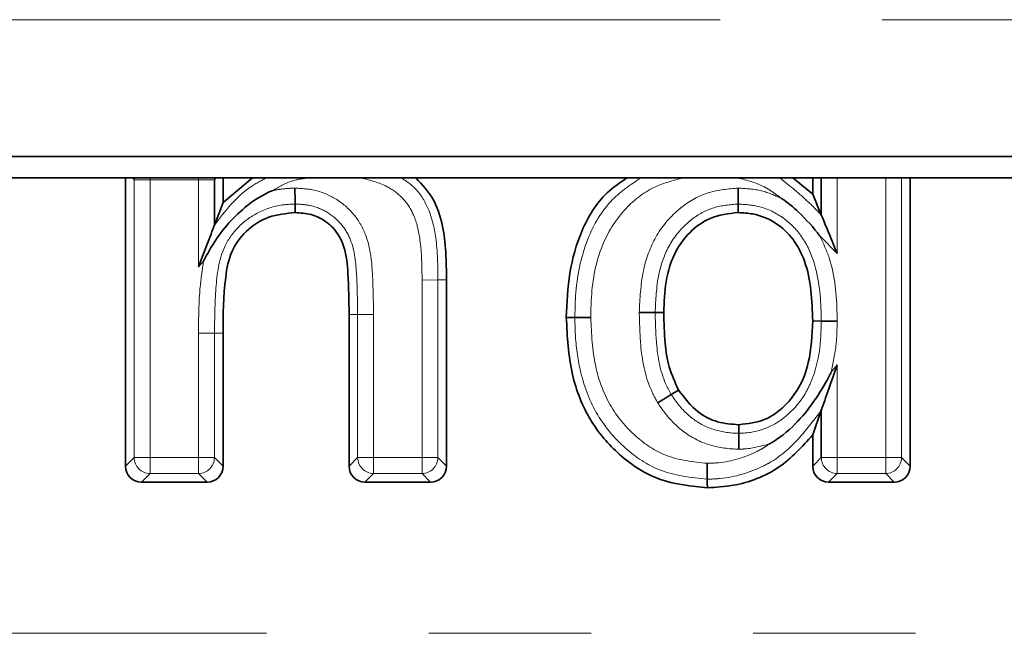
# Model space of a CAD drawing. Units: millimetres. Extents: x -64 to 761, y -74 to 370.
# Drawn here: x 157 to 164, y 237 to 242 of the extents above; entities that cross this region are included whole.
import ezdxf

# ---------------------------------------------------------------- set-up
doc = ezdxf.new("R2010")
doc.units = ezdxf.units.MM
doc.linetypes.add('PHANTOM', pattern=[12.7, 6.35, -1.27, 1.27, -1.27, 1.27, -1.27])

msp = doc.modelspace()

# ---------------------------------------------------------------- linework, layer by layer
at = {"color": 8, "linetype": 'PHANTOM', "lineweight": 18}
for p, q in [((289.0398, 241.831), (39.0398, 241.831)), ((157.4523, 240.5787), (157.439, 240.5921)), ((157.4532, 240.5921), (157.4523, 240.5787)), ((157.5766, 240.5787), (157.4523, 240.5787)), ((157.4523, 238.4038), (157.4523, 240.5787)), ((157.5766, 240.5921), (157.5766, 240.5787)), ((157.9567, 240.5787), (157.5766, 240.5787)), ((157.5766, 240.5787), (157.5766, 238.4038)), ((157.9567, 240.5787), (157.9567, 240.5921)), ((157.9567, 239.8958), (157.9567, 240.5787)), ((158.081, 240.5787), (157.9567, 240.5787)), ((158.081, 240.5787), (158.0802, 240.5921)), ((158.0944, 240.5921), (158.081, 240.5787)), ((162.9568, 240.5921), (162.9568, 240.0011)), ((163.3368, 238.4038), (163.3368, 240.5921)), ((163.4612, 240.5921), (163.4612, 238.4038)), ((162.9568, 240.0011), (162.8225, 240.1362)), ((157.9957, 239.94), (157.9567, 239.8958)), ((159.831, 239.794), (159.7067, 239.7935)), ((159.7067, 238.4038), (159.7067, 239.7935)), ((159.831, 239.794), (159.8981, 239.7941)), ((159.831, 239.794), (159.831, 238.4038)), ((159.2023, 239.525), (159.1353, 239.5249)), ((159.3266, 239.525), (159.2023, 239.525)), ((159.2023, 238.4038), (159.2023, 239.525)), ((159.3266, 239.525), (159.3266, 238.4038)), ((157.9567, 239.377), (158.081, 239.377)), ((157.9567, 238.4038), (157.9567, 239.377)), ((158.081, 239.377), (158.081, 238.4038)), ((158.081, 239.377), (158.1481, 239.377)), ((162.9081, 239.0687), (162.9568, 239.13)), ((162.9568, 239.13), (162.9568, 238.4038)), ((157.3853, 238.3367), (157.4523, 238.4038)), ((157.4523, 238.4038), (157.5766, 238.4038)), ((157.5766, 238.4038), (157.5766, 238.2795)), ((157.5766, 238.4038), (157.9567, 238.4038)), ((157.9567, 238.4038), (158.081, 238.4038)), ((157.9567, 238.2795), (157.9567, 238.4038)), ((158.081, 238.4038), (158.1481, 238.3367)), ((159.1353, 238.3367), (159.2023, 238.4038)), ((159.2023, 238.4038), (159.3266, 238.4038)), ((159.3266, 238.4038), (159.7067, 238.4038)), ((159.3266, 238.4038), (159.3266, 238.2795)), ((159.7067, 238.2795), (159.7067, 238.4038)), ((159.7067, 238.4038), (159.831, 238.4038)), ((159.831, 238.4038), (159.8981, 238.3367)), ((162.7654, 238.3367), (162.8325, 238.4038)), ((162.8325, 238.4038), (162.9568, 238.4038)), ((162.9568, 238.4038), (162.9568, 238.2795)), ((162.9568, 238.4038), (163.3368, 238.4038)), ((163.3368, 238.2795), (163.3368, 238.4038)), ((163.3368, 238.4038), (163.4612, 238.4038)), ((163.4612, 238.4038), (163.5282, 238.3367)), ((157.5766, 238.2795), (157.5096, 238.2124)), ((157.9567, 238.2795), (157.5766, 238.2795)), ((158.0238, 238.2124), (157.9567, 238.2795)), ((159.3266, 238.2795), (159.2596, 238.2124)), ((159.7067, 238.2795), (159.3266, 238.2795)), ((159.7738, 238.2124), (159.7067, 238.2795)), ((162.9568, 238.2795), (162.8897, 238.2124)), ((163.3368, 238.2795), (162.9568, 238.2795)), ((163.4039, 238.2124), (163.3368, 238.2795)), ((114.0398, 237.0287), (219.5398, 237.0287))]:
    msp.add_line(p, q, dxfattribs=at)
at = {"color": 7, "linetype": 'Continuous', "lineweight": 35}
for p, q in [((289.0398, 240.7616), (39.0398, 240.7616)), ((289.0398, 240.5921), (39.0398, 240.5921)), ((157.3853, 238.3367), (157.3853, 240.5921)), ((158.081, 240.5787), (158.081, 240.2242)), ((158.1481, 240.4013), (158.3782, 240.5921)), ((158.1481, 240.5921), (158.1481, 240.4013)), ((162.6095, 240.5921), (162.7654, 240.4651)), ((162.7654, 240.4651), (162.7654, 240.5921)), ((162.8325, 240.3025), (162.8325, 240.5921)), ((163.5282, 240.5921), (163.5282, 238.3367)), ((162.8325, 240.3025), (162.7654, 240.4651)), ((158.081, 240.2242), (158.1481, 240.4013)), ((158.7122, 240.3885), (158.7125, 240.3214)), ((162.1819, 240.3885), (162.1821, 240.3214)), ((159.8981, 239.7941), (159.8981, 238.3367)), ((159.1353, 238.3367), (159.1353, 239.5249)), ((161.5317, 239.5397), (161.5987, 239.5396)), ((160.903, 239.5011), (160.8359, 239.5011)), ((162.8325, 239.4729), (162.7654, 239.473)), ((158.1481, 239.377), (158.1481, 238.3367)), ((161.6579, 238.8975), (161.7151, 238.9325)), ((162.8325, 238.774), (162.7654, 238.5819)), ((162.8325, 238.4038), (162.8325, 238.774)), ((162.1873, 238.594), (162.187, 238.6611)), ((162.7654, 238.3367), (162.7654, 238.5819)), ((158.0238, 238.2124), (157.5096, 238.2124)), ((159.7738, 238.2124), (159.2596, 238.2124)), ((163.4039, 238.2124), (162.8897, 238.2124))]:
    msp.add_line(p, q, dxfattribs=at)
at = {"color": 7, "linetype": 'Continuous', "lineweight": 35, "flags": 128}
msp.add_lwpolyline([(161.94, 238.2346), (161.9401, 238.207), (161.9402, 238.1675)], dxfattribs=at)
at = {"color": 8, "linetype": 'PHANTOM', "lineweight": 18}
for centre, start, end in [((157.5783, 238.4054), 180.72986, 269.27014), ((157.9551, 238.4054), 270.72986, 359.27014), ((159.3283, 238.4054), 180.72986, 269.27014), ((159.7051, 238.4054), 270.72986, 359.27014), ((162.9584, 238.4054), 180.72986, 269.27014), ((163.3352, 238.4054), 270.72986, 359.27014)]:
    msp.add_arc(centre, 0.1259, start, end, dxfattribs=at)
at = {"color": 7, "linetype": 'Continuous', "lineweight": 35}
for centre, major_axis in [((157.511, 238.3381), (-0.0894, -0.0894)), ((158.0224, 238.3381), (0.0894, -0.0894)), ((159.261, 238.3381), (-0.0894, -0.0894)), ((159.7724, 238.3381), (0.0894, -0.0894)), ((162.8911, 238.3381), (-0.0894, -0.0894)), ((163.4025, 238.3381), (0.0894, -0.0894))]:
    msp.add_ellipse(centre, major_axis=major_axis, ratio=0.989133, start_param=5.50325, end_param=7.06312, dxfattribs=at)
at = {"color": 8, "linetype": 'PHANTOM', "lineweight": 18}
for points, knots in [([(158.081, 240.2242), (158.165, 240.3338), (158.2793, 240.4828), (158.4429, 240.5692), (158.4862, 240.5921)], [0, 0, 0, 0, 0.735484, 1, 1, 1, 1]), ([(158.8146, 240.5921), (158.7727, 240.5866), (158.6733, 240.5737), (158.5864, 240.5229), (158.5361, 240.4934)], [0, 0, 0, 0, 0.421776, 1, 1, 1, 1]), ([(159.7067, 239.7935), (159.7056, 239.8987), (159.7037, 240.0711), (159.6558, 240.2926), (159.5624, 240.4382), (159.42, 240.5434), (159.3012, 240.5742), (159.2325, 240.5921)], [0, 0, 0, 0, 0.304847, 0.499294, 0.647278, 0.796014, 1, 1, 1, 1]), ([(159.5463, 240.5921), (159.5816, 240.5685), (159.6706, 240.509), (159.7694, 240.3441), (159.8279, 240.095), (159.8299, 239.9046), (159.831, 239.794)], [0, 0, 0, 0, 0.142239, 0.358907, 0.627276, 1, 1, 1, 1]), ([(160.903, 239.5011), (160.9041, 239.557), (160.908, 239.7642), (160.9716, 240.0914), (161.1606, 240.4195), (161.3403, 240.5401), (161.4177, 240.5921)], [0, 0, 0, 0, 0.132747, 0.491387, 0.780902, 1, 1, 1, 1]), ([(161.7474, 240.5921), (161.6703, 240.572), (161.4975, 240.5268), (161.2697, 240.3429), (161.0867, 240.0455), (161.0321, 239.7456), (161.0284, 239.554), (161.0273, 239.5011)], [0, 0, 0, 0, 0.166211, 0.372704, 0.596454, 0.888668, 1, 1, 1, 1]), ([(162.518, 240.434), (162.4891, 240.4557), (162.4447, 240.489), (162.3369, 240.5525), (162.2503, 240.5747), (162.1826, 240.5921)], [0, 0, 0, 0, 0.2895553, 0.4446362, 1, 1, 1, 1]), ([(162.508, 240.5921), (162.5851, 240.5309), (162.699, 240.4406), (162.7999, 240.3362), (162.8325, 240.3025)], [0, 0, 0, 0, 0.677511, 1, 1, 1, 1]), ([(158.5361, 240.4934), (158.5558, 240.4973), (158.6137, 240.5088), (158.6727, 240.5113), (158.7115, 240.5129)], [0, 0, 0, 0, 0.341115, 1, 1, 1, 1]), ([(158.7115, 240.5129), (158.758, 240.5106), (158.8649, 240.5052), (159.0264, 240.4418), (159.1732, 240.3218), (159.2943, 240.1179), (159.3228, 239.8398), (159.3254, 239.6298), (159.3266, 239.525)], [0, 0, 0, 0, 0.1044647, 0.2403909, 0.3828207, 0.5248184, 0.7629451, 1, 1, 1, 1]), ([(161.4073, 239.5399), (161.4124, 239.6482), (161.4217, 239.8458), (161.5157, 240.1237), (161.6426, 240.283), (161.7879, 240.4051), (161.9464, 240.4933), (162.1044, 240.5064), (162.1816, 240.5128)], [0, 0, 0, 0, 0.23265, 0.424845, 0.621851, 0.661323, 0.834282, 1, 1, 1, 1]), ([(162.1816, 240.5128), (162.2437, 240.5093), (162.3606, 240.5028), (162.4678, 240.456), (162.518, 240.434)], [0, 0, 0, 0, 0.531019, 1, 1, 1, 1]), ([(158.7122, 240.3885), (158.6788, 240.387), (158.5782, 240.3826), (158.4188, 240.3291), (158.2594, 240.2137), (158.1226, 240.0149), (158.0863, 239.7197), (158.0828, 239.4944), (158.081, 239.377)], [0, 0, 0, 0, 0.073574, 0.221521, 0.362233, 0.501029, 0.740085, 1, 1, 1, 1]), ([(159.2023, 239.525), (159.2009, 239.627), (159.1981, 239.8213), (159.1765, 240.0707), (159.0773, 240.2392), (158.9624, 240.3326), (158.8353, 240.3826), (158.75, 240.3867), (158.7122, 240.3885)], [0, 0, 0, 0, 0.270641, 0.515579, 0.646831, 0.775334, 0.90037, 1, 1, 1, 1]), ([(162.1819, 240.3885), (162.1177, 240.3833), (161.9871, 240.3727), (161.8557, 240.2998), (161.7344, 240.1978), (161.6257, 240.0615), (161.5443, 239.8164), (161.5362, 239.6392), (161.5317, 239.5397)], [0, 0, 0, 0, 0.159931, 0.325275, 0.363998, 0.557276, 0.751503, 1, 1, 1, 1]), ([(162.8325, 239.4729), (162.8322, 239.4892), (162.8299, 239.6425), (162.8101, 239.8738), (162.6915, 240.1377), (162.5348, 240.2934), (162.3548, 240.3773), (162.2336, 240.3851), (162.1819, 240.3885)], [0, 0, 0, 0, 0.038554, 0.363973, 0.541987, 0.713254, 0.877705, 1, 1, 1, 1]), ([(162.8225, 240.1362), (162.8484, 240.0802), (162.9372, 239.8889), (162.9539, 239.6557), (162.9565, 239.49), (162.9568, 239.4728)], [0, 0, 0, 0, 0.270333, 0.92432, 1, 1, 1, 1]), ([(157.9567, 239.377), (157.9571, 239.4989), (157.9578, 239.6876), (157.9858, 239.874), (157.9957, 239.94)], [0, 0, 0, 0, 0.645962, 1, 1, 1, 1]), ([(161.5517, 238.8326), (161.5333, 238.8666), (161.4573, 239.0065), (161.4141, 239.2519), (161.4093, 239.4559), (161.4073, 239.5399)], [0, 0, 0, 0, 0.15886, 0.653294, 1, 1, 1, 1]), ([(161.5317, 239.5397), (161.5335, 239.4599), (161.538, 239.2724), (161.5754, 239.0494), (161.6424, 238.9259), (161.6579, 238.8975)], [0, 0, 0, 0, 0.363486, 0.853559, 1, 1, 1, 1]), ([(161.94, 238.2346), (161.8117, 238.2484), (161.5772, 238.2734), (161.2764, 238.4757), (161.0528, 238.7445), (160.9402, 239.0631), (160.906, 239.3182), (160.9037, 239.4562), (160.903, 239.5011)], [0, 0, 0, 0, 0.208565, 0.381061, 0.579053, 0.773537, 0.926403, 1, 1, 1, 1]), ([(161.0273, 239.5011), (161.0334, 239.3722), (161.0444, 239.1363), (161.1627, 238.8081), (161.3604, 238.5701), (161.6237, 238.3924), (161.8281, 238.3708), (161.9398, 238.359)], [0, 0, 0, 0, 0.236317, 0.432142, 0.628249, 0.796886, 1, 1, 1, 1]), ([(162.1873, 238.594), (162.2007, 238.5945), (162.2788, 238.5974), (162.4218, 238.6304), (162.5947, 238.7478), (162.6954, 238.8776), (162.7866, 239.0632), (162.8269, 239.2505), (162.8311, 239.417), (162.8325, 239.4729)], [0, 0, 0, 0, 0.033144, 0.192493, 0.352905, 0.53913, 0.589304, 0.862077, 1, 1, 1, 1]), ([(162.9568, 239.4728), (162.9557, 239.4127), (162.9533, 239.2765), (162.9243, 239.1432), (162.9081, 239.0687)], [0, 0, 0, 0, 0.44086, 1, 1, 1, 1]), ([(162.1879, 238.4696), (162.1785, 238.4699), (162.0919, 238.4722), (161.9251, 238.499), (161.7173, 238.6196), (161.606, 238.7492), (161.5575, 238.8238), (161.5517, 238.8326)], [0, 0, 0, 0, 0.0371816, 0.3398416, 0.6507803, 0.9588374, 1, 1, 1, 1]), ([(161.6579, 238.8975), (161.6627, 238.89), (161.7038, 238.8269), (161.7961, 238.7186), (161.9693, 238.6177), (162.1074, 238.5962), (162.1796, 238.5942), (162.1873, 238.594)], [0, 0, 0, 0, 0.041891, 0.354285, 0.660022, 0.96351, 1, 1, 1, 1]), ([(162.8325, 238.774), (162.7789, 238.7031), (162.6662, 238.5538), (162.5082, 238.4061), (162.2962, 238.2937), (162.124, 238.2411), (161.9736, 238.2358), (161.94, 238.2346)], [0, 0, 0, 0, 0.245471, 0.516897, 0.585018, 0.907215, 1, 1, 1, 1]), ([(161.9398, 238.359), (161.9696, 238.36), (162.1014, 238.3646), (162.2514, 238.4113), (162.3775, 238.4773), (162.4105, 238.5003), (162.4263, 238.5113)], [0, 0, 0, 0, 0.1732295, 0.7664602, 0.888386, 1, 1, 1, 1]), ([(162.4263, 238.5113), (162.3632, 238.4941), (162.2847, 238.4727), (162.2038, 238.4701), (162.1879, 238.4696)], [0, 0, 0, 0, 0.804039, 1, 1, 1, 1])]:
    msp.add_open_spline(points, degree=3, knots=knots, dxfattribs=at)
at = {"color": 7, "linetype": 'Continuous', "lineweight": 35}
for points, knots in [([(159.6583, 240.5921), (159.707, 240.5401), (159.8051, 240.4354), (159.894, 240.1555), (159.8964, 239.939), (159.8981, 239.7941)], [0, 0, 0, 0, 0.245767, 0.495536, 1, 1, 1, 1]), ([(160.8359, 239.5011), (160.8411, 239.6174), (160.8514, 239.8493), (160.946, 240.1882), (161.1046, 240.453), (161.2563, 240.556), (161.3094, 240.5921)], [0, 0, 0, 0, 0.280599, 0.559334, 0.845916, 1, 1, 1, 1]), ([(158.5361, 240.4934), (158.5355, 240.4932), (158.4569, 240.4608), (158.2721, 240.3424), (158.1014, 240.1377), (158.0167, 239.982), (157.996, 239.9405), (157.9957, 239.94)], [0, 0, 0, 0, 0.0024713, 0.3241264, 0.8231661, 0.9979897, 1, 1, 1, 1]), ([(158.7115, 240.5129), (158.7116, 240.5116), (158.7116, 240.5067), (158.7117, 240.4879), (158.7118, 240.4569), (158.712, 240.4224), (158.7121, 240.397), (158.7121, 240.3913), (158.7122, 240.3885)], [0, 0, 0, 0, 0.021639, 0.080311, 0.310419, 0.540347, 0.770172, 1, 1, 1, 1]), ([(162.1816, 240.5128), (162.1816, 240.511), (162.1817, 240.5061), (162.1817, 240.4873), (162.1818, 240.4568), (162.1818, 240.4223), (162.1819, 240.397), (162.1819, 240.3913), (162.1819, 240.3885)], [0, 0, 0, 0, 0.030169, 0.079987, 0.310039, 0.540044, 0.770022, 1, 1, 1, 1]), ([(162.8225, 240.1362), (162.8221, 240.1368), (162.7716, 240.2044), (162.6762, 240.3099), (162.5674, 240.4019), (162.5187, 240.4336), (162.518, 240.434)], [0, 0, 0, 0, 0.004952, 0.592278, 0.994098, 1, 1, 1, 1]), ([(158.7125, 240.3214), (158.6423, 240.3145), (158.5014, 240.3007), (158.3253, 240.1864), (158.2026, 240.0179), (158.1509, 239.7385), (158.1492, 239.5226), (158.1481, 239.377)], [0, 0, 0, 0, 0.166359, 0.334124, 0.483267, 0.651691, 1, 1, 1, 1]), ([(159.1353, 239.5249), (159.1335, 239.631), (159.1307, 239.807), (159.1129, 240.0282), (159.0439, 240.171), (158.9522, 240.2592), (158.8371, 240.3137), (158.7549, 240.3188), (158.7125, 240.3214)], [0, 0, 0, 0, 0.309698, 0.513715, 0.637743, 0.762186, 0.877279, 1, 1, 1, 1]), ([(162.1821, 240.3214), (162.1062, 240.313), (161.9657, 240.2975), (161.8002, 240.1747), (161.6735, 240.0067), (161.6084, 239.7853), (161.6019, 239.6204), (161.5987, 239.5396)], [0, 0, 0, 0, 0.2059634, 0.3811951, 0.5468508, 0.7781518, 1, 1, 1, 1]), ([(162.7654, 239.473), (162.7596, 239.6332), (162.7514, 239.8576), (162.6209, 240.1166), (162.4793, 240.2488), (162.3223, 240.314), (162.2205, 240.3194), (162.1821, 240.3214)], [0, 0, 0, 0, 0.408552, 0.572338, 0.736798, 0.90063, 1, 1, 1, 1]), ([(162.9568, 240.0011), (162.9566, 240.0015), (162.9488, 240.0204), (162.9195, 240.0914), (162.8811, 240.1845), (162.8493, 240.2616), (162.8365, 240.2926), (162.8336, 240.2997), (162.8325, 240.3025)], [0, 0, 0, 0, 0.003704, 0.170109, 0.642474, 0.83984, 0.935582, 1, 1, 1, 1]), ([(158.081, 240.2242), (158.0799, 240.2212), (158.0771, 240.2138), (158.0631, 240.1769), (158.0236, 240.0724), (157.9845, 239.9694), (157.9569, 239.8963), (157.9567, 239.8958)], [0, 0, 0, 0, 0.0591438, 0.1490125, 0.3869745, 0.9964077, 1, 1, 1, 1]), ([(161.5317, 239.5397), (161.5288, 239.5397), (161.5231, 239.5398), (161.4978, 239.5398), (161.4633, 239.5399), (161.433, 239.5399), (161.4142, 239.5399), (161.4094, 239.5399), (161.4073, 239.5399)], [0, 0, 0, 0, 0.2299978, 0.4599949, 0.6900095, 0.9200548, 0.9662814, 1, 1, 1, 1]), ([(161.5987, 239.5396), (161.6006, 239.4592), (161.6039, 239.3162), (161.6343, 239.1083), (161.6878, 238.9918), (161.7151, 238.9325)], [0, 0, 0, 0, 0.386802, 0.687794, 1, 1, 1, 1]), ([(161.9402, 238.1675), (161.815, 238.1797), (161.564, 238.2041), (161.2466, 238.4105), (161.0043, 238.6957), (160.8577, 239.0722), (160.8435, 239.351), (160.8359, 239.5011)], [0, 0, 0, 0, 0.192715, 0.386603, 0.568604, 0.767826, 1, 1, 1, 1]), ([(161.0273, 239.5011), (161.0252, 239.5011), (161.0203, 239.5011), (161.0016, 239.5011), (160.9714, 239.5011), (160.9369, 239.5011), (160.9115, 239.5011), (160.9058, 239.5011), (160.903, 239.5011)], [0, 0, 0, 0, 0.034511, 0.079939, 0.309983, 0.539999, 0.769999, 1, 1, 1, 1]), ([(162.187, 238.6611), (162.2574, 238.6692), (162.3911, 238.6846), (162.5501, 238.8021), (162.6691, 238.9549), (162.7528, 239.183), (162.7606, 239.3636), (162.7654, 239.473)], [0, 0, 0, 0, 0.187904, 0.356943, 0.514941, 0.706268, 1, 1, 1, 1]), ([(162.9568, 239.4728), (162.9547, 239.4728), (162.9499, 239.4728), (162.9311, 239.4728), (162.9008, 239.4729), (162.8663, 239.4729), (162.841, 239.4729), (162.8353, 239.4729), (162.8325, 239.4729)], [0, 0, 0, 0, 0.033868, 0.079944, 0.309989, 0.540004, 0.770002, 1, 1, 1, 1]), ([(162.4263, 238.5113), (162.4269, 238.5116), (162.5019, 238.552), (162.6886, 238.7053), (162.828, 238.9139), (162.903, 239.0587), (162.9078, 239.0682), (162.9081, 239.0687)], [0, 0, 0, 0, 0.0028669, 0.3430039, 0.957214, 0.9976074, 1, 1, 1, 1]), ([(162.8325, 238.774), (162.8335, 238.777), (162.8363, 238.7849), (162.8501, 238.8246), (162.8898, 238.9383), (162.9289, 239.05), (162.9566, 239.1295), (162.9568, 239.13)], [0, 0, 0, 0, 0.054587, 0.139403, 0.379225, 0.996517, 1, 1, 1, 1]), ([(161.7151, 238.9325), (161.7617, 238.8703), (161.8427, 238.7622), (162.0178, 238.6733), (162.1309, 238.6652), (162.187, 238.6611)], [0, 0, 0, 0, 0.405133, 0.704788, 1, 1, 1, 1]), ([(161.6579, 238.8975), (161.6554, 238.896), (161.6506, 238.893), (161.629, 238.8798), (161.5995, 238.8618), (161.5732, 238.8457), (161.5572, 238.8359), (161.553, 238.8334), (161.5517, 238.8326)], [0, 0, 0, 0, 0.229909, 0.459815, 0.689784, 0.919863, 0.975485, 1, 1, 1, 1]), ([(162.7654, 238.5819), (162.6824, 238.4899), (162.5127, 238.3017), (162.2022, 238.1841), (162.0072, 238.1718), (161.9402, 238.1675)], [0, 0, 0, 0, 0.385612, 0.78862, 1, 1, 1, 1]), ([(162.1879, 238.4696), (162.1879, 238.471), (162.1879, 238.4759), (162.1878, 238.4947), (162.1877, 238.5256), (162.1875, 238.5601), (162.1874, 238.5855), (162.1873, 238.5912), (162.1873, 238.594)], [0, 0, 0, 0, 0.022843, 0.080224, 0.310318, 0.540266, 0.770132, 1, 1, 1, 1]), ([(161.9398, 238.359), (161.9398, 238.3576), (161.9398, 238.3527), (161.9398, 238.3339), (161.9399, 238.303), (161.94, 238.2685), (161.94, 238.2432), (161.94, 238.2375), (161.94, 238.2346)], [0, 0, 0, 0, 0.023872, 0.080165, 0.310248, 0.54021, 0.770104, 1, 1, 1, 1])]:
    msp.add_open_spline(points, degree=3, knots=knots, dxfattribs=at)

doc.saveas('drawing.dxf')
